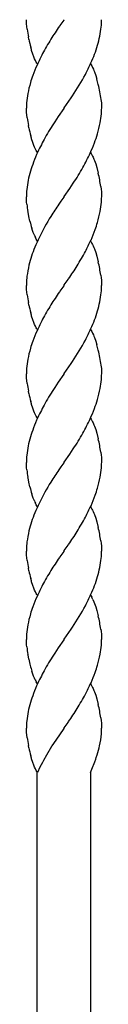
# Model space of a CAD drawing. Units: millimetres. Extents: x 0 to 8410, y 0 to 5940.
# Drawn here: x 4595 to 4612, y 3355 to 3577 of the extents above; entities that cross this region are included whole.
import ezdxf

# ---------------------------------------------------------------- set-up
doc = ezdxf.new("R2010")
doc.units = ezdxf.units.MM
doc.layers.add('YKK_A1', color=4, linetype='Continuous', lineweight=30)

msp = doc.modelspace()

# ---------------------------------------------------------------- linework, layer by layer
at = {"layer": 'YKK_A1', "linetype": 'Continuous'}
for p, q in [((4594.55, 3576.84), (4594.54, 3577.34)), ((4594.58, 3576.42), (4594.55, 3576.84)), ((4594.71, 3575.18), (4594.58, 3576.42)), ((4602.12, 3576.03), (4601.99, 3575.85)), ((4602.98, 3577.26), (4602.12, 3576.03)), ((4603.04, 3577.34), (4602.98, 3577.26)), ((4595.1, 3572.9), (4594.99, 3573.44)), ((4595.67, 3570.57), (4595.52, 3571.1)), ((4595.72, 3570.4), (4595.67, 3570.57)), ((4595.99, 3569.57), (4595.72, 3570.4)), ((4596.22, 3568.96), (4595.99, 3569.57)), ((4596.4, 3568.52), (4596.22, 3568.96)), ((4596.58, 3568.12), (4596.4, 3568.52)), ((4596.77, 3567.76), (4596.58, 3568.12)), ((4596.91, 3567.54), (4596.77, 3567.76)), ((4597.04, 3567.34), (4596.91, 3567.54)), ((4609.04, 3567.34), (4609.17, 3567.13)), ((4609.17, 3567.13), (4609.3, 3566.91)), ((4609.3, 3566.91), (4609.49, 3566.55)), ((4609.49, 3566.55), (4609.68, 3566.15)), ((4609.68, 3566.15), (4609.8, 3565.86)), ((4609.8, 3565.86), (4609.91, 3565.57)), ((4609.91, 3565.57), (4610.19, 3564.77)), ((4610.19, 3564.77), (4610.45, 3563.92)), ((4603.09, 3557.42), (4604.66, 3559.67)), ((4604.66, 3559.67), (4604.98, 3560.14)), ((4611.39, 3559.33), (4611.48, 3558.54)), ((4611.48, 3558.54), (4611.53, 3557.84)), ((4594.55, 3556.84), (4594.54, 3557.34)), ((4594.58, 3556.42), (4594.55, 3556.84)), ((4594.71, 3555.18), (4594.58, 3556.42)), ((4602.98, 3557.26), (4601.71, 3555.45)), ((4603.04, 3557.34), (4602.98, 3557.26)), ((4603.04, 3557.34), (4603.09, 3557.42)), ((4611.53, 3557.84), (4611.53, 3557.58)), ((4611.53, 3557.58), (4611.54, 3557.34)), ((4601.71, 3555.45), (4600.93, 3554.28)), ((4595.1, 3552.9), (4594.99, 3553.44)), ((4595.67, 3550.58), (4595.52, 3551.1)), ((4595.72, 3550.4), (4595.67, 3550.58)), ((4595.99, 3549.58), (4595.72, 3550.4)), ((4596.22, 3548.96), (4595.99, 3549.58)), ((4596.4, 3548.53), (4596.22, 3548.96)), ((4596.58, 3548.13), (4596.4, 3548.53)), ((4596.77, 3547.76), (4596.58, 3548.13)), ((4596.91, 3547.54), (4596.77, 3547.76)), ((4597.04, 3547.34), (4596.91, 3547.54)), ((4609.04, 3547.34), (4609.17, 3547.13)), ((4609.17, 3547.13), (4609.36, 3546.8)), ((4609.36, 3546.8), (4609.49, 3546.55)), ((4609.49, 3546.55), (4609.62, 3546.28)), ((4609.62, 3546.28), (4609.8, 3545.86)), ((4609.8, 3545.86), (4609.91, 3545.57)), ((4609.91, 3545.57), (4610.19, 3544.77)), ((4610.19, 3544.77), (4610.45, 3543.92)), ((4610.45, 3543.92), (4610.78, 3542.68)), ((4604.36, 3539.23), (4605.14, 3540.39)), ((4603.09, 3537.42), (4604.36, 3539.23)), ((4611.35, 3539.66), (4611.43, 3539.01)), ((4611.43, 3539.01), (4611.48, 3538.54)), ((4611.48, 3538.54), (4611.54, 3537.34)), ((4594.57, 3536.56), (4594.54, 3537.34)), ((4594.6, 3536.13), (4594.57, 3536.56)), ((4594.65, 3535.67), (4594.6, 3536.13)), ((4602.36, 3536.38), (4601.86, 3535.65)), ((4602.98, 3537.26), (4602.36, 3536.38)), ((4603.04, 3537.34), (4602.98, 3537.26)), ((4603.04, 3537.34), (4603.09, 3537.42)), ((4594.92, 3533.8), (4594.89, 3533.98)), ((4594.99, 3533.44), (4594.92, 3533.8)), ((4595.1, 3532.9), (4594.99, 3533.44)), ((4595.34, 3531.81), (4595.1, 3532.9)), ((4595.94, 3529.74), (4595.77, 3530.23)), ((4596.1, 3529.26), (4595.94, 3529.74)), ((4596.34, 3528.67), (4596.1, 3529.26)), ((4596.77, 3527.76), (4596.58, 3528.13)), ((4596.91, 3527.54), (4596.77, 3527.76)), ((4597.04, 3527.34), (4596.91, 3527.54)), ((4609.04, 3527.34), (4609.17, 3527.14)), ((4609.17, 3527.14), (4609.36, 3526.8)), ((4609.36, 3526.8), (4609.49, 3526.55)), ((4609.49, 3526.55), (4609.62, 3526.29)), ((4609.62, 3526.29), (4609.8, 3525.86)), ((4609.8, 3525.86), (4609.91, 3525.57)), ((4609.91, 3525.57), (4610.19, 3524.77)), ((4610.19, 3524.77), (4610.45, 3523.93)), ((4610.45, 3523.93), (4610.78, 3522.68)), ((4603.09, 3517.42), (4603.95, 3518.64)), ((4603.95, 3518.64), (4604.08, 3518.83)), ((4611.35, 3519.66), (4611.43, 3519.01)), ((4611.43, 3519.01), (4611.48, 3518.54)), ((4611.48, 3518.54), (4611.54, 3517.34)), ((4594.54, 3517.75), (4594.54, 3517.34)), ((4594.55, 3516.84), (4594.54, 3517.34)), ((4594.58, 3516.42), (4594.55, 3516.84)), ((4594.71, 3515.18), (4594.58, 3516.42)), ((4602.12, 3516.03), (4601.99, 3515.85)), ((4602.98, 3517.26), (4602.12, 3516.03)), ((4603.04, 3517.34), (4602.98, 3517.26)), ((4603.04, 3517.34), (4603.09, 3517.42)), ((4595.1, 3512.9), (4594.99, 3513.44)), ((4595.67, 3510.57), (4595.52, 3511.1)), ((4595.72, 3510.4), (4595.67, 3510.57)), ((4595.99, 3509.57), (4595.72, 3510.4)), ((4596.22, 3508.96), (4595.99, 3509.57)), ((4596.4, 3508.52), (4596.22, 3508.96)), ((4596.58, 3508.12), (4596.4, 3508.52)), ((4596.77, 3507.76), (4596.58, 3508.12)), ((4596.91, 3507.54), (4596.77, 3507.76)), ((4597.04, 3507.34), (4596.91, 3507.54)), ((4609.04, 3507.34), (4609.17, 3507.13)), ((4609.17, 3507.13), (4609.3, 3506.91)), ((4609.3, 3506.91), (4609.49, 3506.55)), ((4609.49, 3506.55), (4609.68, 3506.15)), ((4609.68, 3506.15), (4609.8, 3505.86)), ((4609.8, 3505.86), (4609.91, 3505.57)), ((4609.91, 3505.57), (4610.19, 3504.77)), ((4610.19, 3504.77), (4610.45, 3503.92)), ((4604.66, 3499.67), (4604.98, 3500.14)), ((4603.09, 3497.42), (4604.66, 3499.67)), ((4611.39, 3499.33), (4611.48, 3498.54)), ((4611.48, 3498.54), (4611.53, 3497.84)), ((4594.55, 3496.84), (4594.54, 3497.34)), ((4594.58, 3496.42), (4594.55, 3496.84)), ((4594.71, 3495.18), (4594.58, 3496.42)), ((4602.98, 3497.26), (4601.71, 3495.45)), ((4603.04, 3497.34), (4602.98, 3497.26)), ((4603.04, 3497.34), (4603.09, 3497.42)), ((4611.53, 3497.84), (4611.53, 3497.58)), ((4611.53, 3497.58), (4611.54, 3497.34)), ((4595.1, 3492.9), (4594.99, 3493.44)), ((4601.71, 3495.45), (4600.93, 3494.28)), ((4595.67, 3490.58), (4595.52, 3491.1)), ((4595.72, 3490.4), (4595.67, 3490.58)), ((4595.99, 3489.58), (4595.72, 3490.4)), ((4596.22, 3488.96), (4595.99, 3489.58)), ((4596.4, 3488.53), (4596.22, 3488.96)), ((4596.58, 3488.12), (4596.4, 3488.53)), ((4596.77, 3487.76), (4596.58, 3488.12)), ((4596.91, 3487.54), (4596.77, 3487.76)), ((4597.04, 3487.34), (4596.91, 3487.54)), ((4609.04, 3487.34), (4609.17, 3487.13)), ((4609.17, 3487.13), (4609.36, 3486.8)), ((4609.36, 3486.8), (4609.49, 3486.55)), ((4609.49, 3486.55), (4609.62, 3486.28)), ((4609.62, 3486.28), (4609.8, 3485.86)), ((4609.8, 3485.86), (4609.91, 3485.57)), ((4609.91, 3485.57), (4610.19, 3484.77)), ((4610.19, 3484.77), (4610.45, 3483.92)), ((4610.45, 3483.92), (4610.78, 3482.68)), ((4604.36, 3479.23), (4605.14, 3480.39)), ((4603.09, 3477.42), (4604.36, 3479.23)), ((4611.35, 3479.66), (4611.43, 3479.01)), ((4611.43, 3479.01), (4611.48, 3478.54)), ((4611.48, 3478.54), (4611.54, 3477.34)), ((4594.57, 3476.56), (4594.54, 3477.34)), ((4594.6, 3476.13), (4594.57, 3476.56)), ((4594.65, 3475.67), (4594.6, 3476.13)), ((4602.36, 3476.38), (4601.86, 3475.65)), ((4602.98, 3477.25), (4602.36, 3476.38)), ((4603.04, 3477.34), (4602.98, 3477.25)), ((4603.04, 3477.34), (4603.09, 3477.42)), ((4594.92, 3473.8), (4594.89, 3473.98)), ((4594.99, 3473.44), (4594.92, 3473.8)), ((4595.1, 3472.9), (4594.99, 3473.44)), ((4595.34, 3471.81), (4595.1, 3472.9)), ((4595.94, 3469.74), (4595.77, 3470.23)), ((4596.1, 3469.26), (4595.94, 3469.74)), ((4596.34, 3468.67), (4596.1, 3469.26)), ((4596.77, 3467.76), (4596.58, 3468.13)), ((4596.91, 3467.54), (4596.77, 3467.76)), ((4597.04, 3467.34), (4596.91, 3467.54)), ((4609.04, 3467.34), (4609.17, 3467.13)), ((4609.17, 3467.13), (4609.36, 3466.8)), ((4609.36, 3466.8), (4609.49, 3466.55)), ((4609.49, 3466.55), (4609.62, 3466.29)), ((4609.62, 3466.29), (4609.8, 3465.86)), ((4609.8, 3465.86), (4609.91, 3465.57)), ((4609.91, 3465.57), (4610.19, 3464.77)), ((4610.19, 3464.77), (4610.45, 3463.92)), ((4610.45, 3463.92), (4610.78, 3462.68)), ((4603.09, 3457.42), (4603.95, 3458.64)), ((4603.95, 3458.64), (4604.08, 3458.83)), ((4611.35, 3459.66), (4611.43, 3459.01)), ((4611.43, 3459.01), (4611.48, 3458.54)), ((4611.48, 3458.54), (4611.54, 3457.34)), ((4594.54, 3457.75), (4594.54, 3457.34)), ((4594.55, 3456.84), (4594.54, 3457.34)), ((4594.58, 3456.42), (4594.55, 3456.84)), ((4594.71, 3455.18), (4594.58, 3456.42)), ((4602.12, 3456.03), (4601.99, 3455.85)), ((4602.98, 3457.26), (4602.12, 3456.03)), ((4603.04, 3457.34), (4602.98, 3457.26)), ((4603.04, 3457.34), (4603.09, 3457.42)), ((4595.1, 3452.9), (4594.99, 3453.44)), ((4595.67, 3450.57), (4595.52, 3451.1)), ((4595.72, 3450.4), (4595.67, 3450.57)), ((4595.99, 3449.57), (4595.72, 3450.4)), ((4596.22, 3448.96), (4595.99, 3449.57)), ((4596.4, 3448.52), (4596.22, 3448.96)), ((4596.58, 3448.12), (4596.4, 3448.52)), ((4596.77, 3447.76), (4596.58, 3448.12)), ((4596.91, 3447.54), (4596.77, 3447.76)), ((4597.04, 3447.34), (4596.91, 3447.54)), ((4609.04, 3447.34), (4609.17, 3447.13)), ((4609.17, 3447.13), (4609.3, 3446.91)), ((4609.55, 3446.42), (4609.8, 3445.86)), ((4609.8, 3445.86), (4610.08, 3445.1)), ((4610.08, 3445.1), (4610.19, 3444.77)), ((4610.19, 3444.77), (4610.45, 3443.92)), ((4610.45, 3443.92), (4610.78, 3442.68)), ((4604.66, 3439.67), (4604.98, 3440.14)), ((4603.09, 3437.42), (4604.66, 3439.67)), ((4611.35, 3439.66), (4611.41, 3439.16)), ((4611.41, 3439.16), (4611.48, 3438.54)), ((4611.48, 3438.54), (4611.54, 3437.33)), ((4594.57, 3436.56), (4594.54, 3437.34)), ((4594.6, 3436.13), (4594.57, 3436.56)), ((4594.65, 3435.67), (4594.6, 3436.13)), ((4602.98, 3437.26), (4601.71, 3435.45)), ((4603.04, 3437.34), (4602.98, 3437.26)), ((4603.04, 3437.34), (4603.09, 3437.42)), ((4594.92, 3433.8), (4594.89, 3433.98)), ((4594.99, 3433.44), (4594.92, 3433.8)), ((4595.1, 3432.9), (4594.99, 3433.44)), ((4601.71, 3435.45), (4600.93, 3434.28)), ((4595.94, 3429.74), (4595.77, 3430.23)), ((4596.16, 3429.11), (4595.94, 3429.74)), ((4596.34, 3428.66), (4596.16, 3429.11)), ((4596.52, 3428.25), (4596.34, 3428.66)), ((4596.91, 3427.54), (4596.77, 3427.76)), ((4597.04, 3427.34), (4596.91, 3427.54)), ((4609.04, 3427.34), (4609.17, 3427.13)), ((4609.17, 3427.13), (4609.36, 3426.79)), ((4609.36, 3426.79), (4609.49, 3426.55)), ((4609.49, 3426.55), (4609.62, 3426.28)), ((4609.62, 3426.28), (4609.8, 3425.86)), ((4609.8, 3425.86), (4609.91, 3425.57)), ((4609.91, 3425.57), (4610.19, 3424.77)), ((4610.19, 3424.77), (4610.45, 3423.92)), ((4610.45, 3423.92), (4610.78, 3422.68)), ((4603.09, 3417.42), (4603.95, 3418.64)), ((4603.95, 3418.64), (4604.08, 3418.82)), ((4611.35, 3419.66), (4611.43, 3419.01)), ((4611.43, 3419.01), (4611.48, 3418.54)), ((4611.48, 3418.54), (4611.54, 3417.33)), ((4594.55, 3416.84), (4594.54, 3417.33)), ((4594.58, 3416.42), (4594.55, 3416.84)), ((4594.71, 3415.18), (4594.58, 3416.42)), ((4603.01, 3417.29), (4601.16, 3414.62)), ((4603.04, 3417.33), (4603.01, 3417.29)), ((4603.04, 3417.33), (4603.09, 3417.42)), ((4595.1, 3412.9), (4594.99, 3413.44)), ((4601.16, 3414.62), (4600.32, 3413.33)), ((4599.08, 3411.27), (4598.39, 3410.03)), ((4600.21, 3413.16), (4599.08, 3411.27)), ((4600.32, 3413.33), (4600.21, 3413.16)), ((4610.34, 3410.67), (4610.54, 3411.3)), ((4610.54, 3411.3), (4610.85, 3412.4)), ((4610.85, 3412.4), (4610.97, 3412.88)), ((4610.97, 3412.88), (4611.08, 3413.35)), ((4595.67, 3410.57), (4595.52, 3411.1)), ((4595.72, 3410.4), (4595.67, 3410.57)), ((4595.99, 3409.57), (4595.72, 3410.4)), ((4596.22, 3408.95), (4595.99, 3409.57)), ((4596.4, 3408.52), (4596.22, 3408.95)), ((4598.16, 3409.6), (4597.6, 3408.49)), ((4598.39, 3410.03), (4598.16, 3409.6)), ((4609.35, 3408.07), (4610.01, 3409.74)), ((4610.01, 3409.74), (4610.23, 3410.36)), ((4610.23, 3410.36), (4610.34, 3410.67)), ((4596.58, 3408.12), (4596.4, 3408.52)), ((4596.77, 3407.76), (4596.58, 3408.12)), ((4596.91, 3407.54), (4596.77, 3407.76)), ((4597.04, 3407.33), (4596.91, 3407.54)), ((4597.01, 3149.33), (4597.01, 3407.33)), ((4597.6, 3408.49), (4597.05, 3407.33)), ((4609.01, 3407.33), (4609.01, 3149.33)), ((4609.02, 3407.33), (4609.35, 3408.07))]:
    msp.add_line(p, q, dxfattribs=at)
for centre, radius, start, end in [((4674.27, 3526.07), 87.76, 145.4457, 147.7374), ((4570.13, 3578.6), 41.43, 355.9589, 358.2507), ((4638.34, 3581.35), 44.07, 188.0423, 190.3341), ((4559.38, 3585.57), 53.12, 344.6949, 346.9867), ((4585.43, 3578.63), 26.19, 348.9572, 353.5403), ((4640.43, 3582.72), 46.39, 192.2177, 194.5095), ((4680.12, 3524.81), 93.4, 149.0011, 151.2928), ((4559.66, 3587.57), 53.42, 340.2602, 342.5519), ((4662.07, 3537.02), 71.73, 152.9152, 155.2069), ((4560.66, 3588.63), 52.85, 336.5141, 338.8058), ((4655.34, 3542.15), 63.5, 156.8694, 159.1612), ((4544.01, 3597.65), 71.73, 332.9143, 335.206), ((4636.22, 3550.58), 42.65, 160.612, 162.9037), ((4545.83, 3598.76), 70.64, 326.8591, 331.4421), ((4626.08, 3554.38), 31.85, 164.0651, 168.6481), ((4579.49, 3555.18), 32.17, 13.4801, 15.7718), ((4569.23, 3553.36), 42.59, 8.0615, 12.6445), ((4620.59, 3556.19), 26.11, 170.1764, 174.7594), ((4625.56, 3556.77), 31.03, 176.6581, 178.9498), ((4585.49, 3558.48), 26.11, 350.1764, 354.7594), ((4580.52, 3557.91), 31.03, 356.6581, 358.9498), ((4638.34, 3561.35), 44.07, 188.0423, 190.3341), ((4689.09, 3498.22), 104.47, 147.5447, 149.8364), ((4579.99, 3560.3), 31.85, 344.064, 348.647), ((4640.43, 3562.72), 46.39, 192.2177, 194.5095), ((4559.78, 3567.57), 53.3, 340.2173, 342.5091), ((4678.81, 3508), 90.73, 151.9183, 154.2101), ((4550.95, 3572.74), 63.38, 336.228, 338.5198), ((4655, 3521.93), 63.27, 156.1855, 158.4772), ((4527.4, 3586.67), 90.61, 331.8825, 334.1743), ((4646.3, 3527.1), 53.3, 160.216, 162.5078), ((4646.69, 3529.1), 53.12, 164.6962, 166.988), ((4516.99, 3596.46), 104.47, 327.5453, 329.837), ((4573.33, 3534.06), 38.43, 8.3684, 12.9515), ((4620.71, 3536.04), 26.25, 168.9766, 173.5597), ((4635.83, 3536.07), 41.31, 175.9519, 178.2436), ((4585.43, 3538.48), 26.17, 350.1943, 354.7774), ((4580.52, 3537.91), 31.03, 356.6581, 358.9498), ((4637.01, 3540.91), 42.69, 187.0481, 189.3398), ((4669.33, 3489.39), 81.81, 145.5601, 147.8519), ((4580.05, 3540.29), 31.79, 344.0374, 348.6205), ((4635.05, 3541.88), 40.97, 194.2304, 196.5221), ((4657.37, 3498.21), 67, 148.7974, 153.3805), ((4569.85, 3544.09), 42.65, 340.612, 342.9037), ((4550.74, 3552.52), 63.5, 336.8705, 339.1622), ((4609.96, 3534.54), 14.83, 203.3153, 205.607), ((4654.33, 3501.61), 62.78, 154.9167, 157.2084), ((4544.01, 3557.66), 71.73, 332.9143, 335.206), ((4645.95, 3506.56), 53.16, 158.6318, 160.9235), ((4525.95, 3569.86), 93.4, 329.0011, 331.2928), ((4646.67, 3508.19), 53.33, 162.8239, 165.1156), ((4573.33, 3514.06), 38.43, 8.3684, 12.9515), ((4625.95, 3514.91), 31.6, 167.2456, 171.8287), ((4531.81, 3568.6), 87.76, 325.4457, 327.7374), ((4635.98, 3515.47), 41.5, 174.5693, 176.861), ((4674.27, 3466.07), 87.76, 145.4457, 147.7374), ((4585.43, 3518.63), 26.19, 348.9572, 353.5403), ((4570.13, 3518.6), 41.43, 355.9589, 358.2507), ((4638.34, 3521.35), 44.07, 188.0423, 190.3341), ((4559.38, 3525.57), 53.12, 344.6949, 346.9867), ((4640.31, 3522.72), 46.26, 192.2535, 194.5453), ((4680.12, 3464.81), 93.4, 149.0011, 151.2928), ((4559.66, 3527.57), 53.42, 340.2602, 342.5519), ((4662.07, 3477.02), 71.73, 152.9152, 155.2069), ((4560.66, 3528.63), 52.85, 336.5141, 338.8058), ((4655.34, 3482.15), 63.5, 156.8694, 159.1612), ((4544.01, 3537.65), 71.73, 332.9143, 335.206), ((4636.22, 3490.58), 42.65, 160.612, 162.9037), ((4545.83, 3538.76), 70.64, 326.8591, 331.4421), ((4626.08, 3494.38), 31.85, 164.0651, 168.6481), ((4579.49, 3495.18), 32.17, 13.4801, 15.7718), ((4569.23, 3493.36), 42.59, 8.0615, 12.6445), ((4620.65, 3496.19), 26.17, 170.1943, 174.7774), ((4625.43, 3496.77), 30.9, 176.6492, 178.941), ((4585.49, 3498.48), 26.11, 350.1764, 354.7594), ((4580.52, 3497.91), 31.03, 356.6581, 358.9498), ((4638.34, 3501.35), 44.07, 188.0423, 190.3341), ((4689.09, 3438.22), 104.47, 147.5447, 149.8364), ((4579.99, 3500.3), 31.85, 344.064, 348.647), ((4640.43, 3502.72), 46.39, 192.2177, 194.5095), ((4559.78, 3507.57), 53.3, 340.2173, 342.5091), ((4678.81, 3448), 90.73, 151.9183, 154.2101), ((4550.95, 3512.74), 63.38, 336.228, 338.5198), ((4655, 3461.93), 63.27, 156.1855, 158.4772), ((4527.4, 3526.67), 90.61, 331.8825, 334.1743), ((4646.3, 3467.1), 53.3, 160.216, 162.5078), ((4646.69, 3469.1), 53.12, 164.6962, 166.988), ((4516.99, 3536.46), 104.47, 327.5453, 329.837), ((4573.33, 3474.06), 38.43, 8.3684, 12.9515), ((4620.71, 3476.04), 26.25, 168.9766, 173.5597), ((4635.83, 3476.07), 41.31, 175.9519, 178.2436), ((4637.01, 3480.91), 42.69, 187.0481, 189.3398), ((4669.33, 3429.39), 81.81, 145.5601, 147.8519), ((4585.43, 3478.48), 26.17, 350.1943, 354.7774), ((4580.52, 3477.91), 31.03, 356.6581, 358.9498), ((4580.05, 3480.29), 31.79, 344.0374, 348.6205), ((4635.05, 3481.88), 40.97, 194.2304, 196.5221), ((4657.37, 3438.21), 67, 148.7974, 153.3805), ((4569.85, 3484.09), 42.65, 340.612, 342.9037), ((4550.74, 3492.52), 63.5, 336.8705, 339.1622), ((4609.96, 3474.54), 14.83, 203.3153, 205.607), ((4654.33, 3441.61), 62.78, 154.9167, 157.2084), ((4544.01, 3497.66), 71.73, 332.9143, 335.206), ((4645.95, 3446.56), 53.16, 158.6318, 160.9235), ((4525.95, 3509.86), 93.4, 329.0011, 331.2928), ((4646.67, 3448.19), 53.33, 162.8239, 165.1156), ((4573.33, 3454.06), 38.43, 8.3684, 12.9515), ((4625.95, 3454.91), 31.6, 167.2456, 171.8287), ((4531.81, 3508.6), 87.76, 325.4457, 327.7374), ((4635.98, 3455.47), 41.5, 174.5693, 176.861), ((4674.27, 3406.07), 87.76, 145.4457, 147.7374), ((4585.43, 3458.63), 26.19, 348.9572, 353.5403), ((4570.13, 3458.6), 41.43, 355.9589, 358.2507), ((4638.22, 3461.35), 43.95, 188.0683, 190.3601), ((4559.38, 3465.57), 53.12, 344.6949, 346.9867), ((4640.31, 3462.72), 46.26, 192.2535, 194.5453), ((4680.12, 3404.81), 93.4, 149.0011, 151.2928), ((4559.66, 3467.57), 53.42, 340.2602, 342.5519), ((4662.07, 3417.02), 71.73, 152.9152, 155.2069), ((4560.66, 3468.63), 52.85, 336.5141, 338.8058), ((4655.34, 3422.15), 63.5, 156.8694, 159.1612), ((4544.01, 3477.65), 71.73, 332.9143, 335.206), ((4597.05, 3440.33), 13.9, 25.9629, 28.2547), ((4636.22, 3430.58), 42.65, 160.612, 162.9037), ((4545.83, 3478.76), 70.64, 326.8591, 331.4421), ((4626.08, 3434.38), 31.85, 164.0651, 168.6481), ((4573.33, 3434.06), 38.43, 8.3684, 12.9515), ((4620.65, 3436.19), 26.17, 170.1943, 174.7774), ((4625.43, 3436.77), 30.9, 176.6492, 178.941), ((4637.01, 3440.91), 42.69, 187.0481, 189.3398), ((4585.43, 3438.48), 26.17, 350.1943, 354.7774), ((4580.64, 3437.9), 30.9, 356.6492, 358.941), ((4689.09, 3378.22), 104.47, 147.5447, 149.8364), ((4579.99, 3440.29), 31.85, 344.064, 348.647), ((4631.38, 3440.55), 37.09, 191.9066, 194.1984), ((4626.1, 3439.46), 31.7, 194.6248, 196.9165), ((4569.85, 3444.08), 42.65, 340.612, 342.9037), ((4678.81, 3388), 90.73, 151.9183, 154.2101), ((4550.74, 3452.51), 63.5, 336.8705, 339.1622), ((4655, 3401.93), 63.27, 156.1855, 158.4772), ((4609.02, 3434.34), 13.9, 205.9491, 208.2409), ((4544.01, 3457.65), 71.73, 332.9143, 335.206), ((4646.3, 3407.1), 53.3, 160.216, 162.5078), ((4526.08, 3469.86), 93.29, 328.9629, 331.2546), ((4646.69, 3409.1), 53.12, 164.6962, 166.988), ((4573.33, 3414.06), 38.43, 8.3684, 12.9515), ((4620.71, 3416.04), 26.25, 168.9766, 173.5597), ((4531.68, 3468.6), 87.86, 325.4905, 327.7823), ((4635.95, 3416.07), 41.43, 175.9606, 178.2524), ((4588.68, 3418.1), 22.9, 348.0356, 354.909), ((4579.89, 3417.95), 31.65, 356.5839, 358.8756), ((4638.22, 3421.35), 43.95, 188.0683, 190.3601), ((4640.31, 3422.72), 46.26, 192.2535, 194.5453)]:
    msp.add_arc(centre, radius, start, end, dxfattribs=at)

doc.saveas('drawing.dxf')
